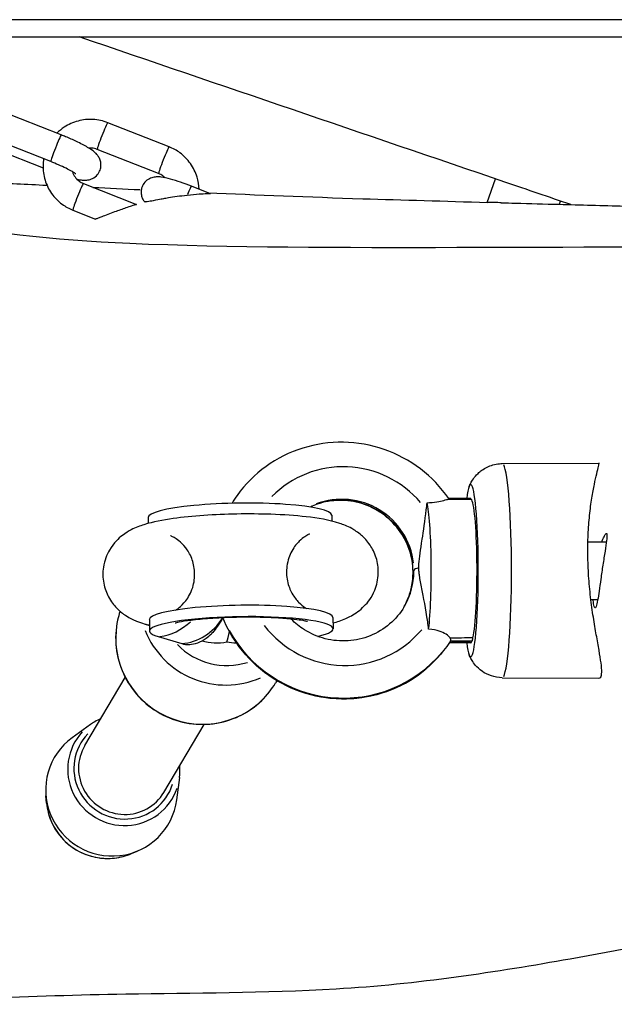
# Model space of a CAD drawing. Units: millimetres. Extents: x -4285 to 6497, y -3359 to 4286.
# Drawn here: x 1707 to 1810, y -1727 to -1556 of the extents above; entities that cross this region are included whole.
import ezdxf

# ---------------------------------------------------------------- set-up
doc = ezdxf.new("R2010")
doc.units = ezdxf.units.MM
doc.header["$LTSCALE"] = 50
doc.layers.add('SW_Toestellen', color=2, linetype='Continuous')

msp = doc.modelspace()

# ---------------------------------------------------------------- linework, layer by layer
at = {"layer": 'SW_Toestellen'}
for p, q in [((1976.6, -1555.7), (1674.98, -1555.7)), ((1658.22, -1558.7), (1993.37, -1558.7)), ((1714.15, -1575.79), (1703.46, -1571.58)), ((1732.93, -1577.86), (1722.25, -1573.66)), ((1712.32, -1580.44), (1701.63, -1576.23)), ((1702.37, -1578.14), (1710.96, -1581.52)), ((1731.1, -1582.52), (1720.41, -1578.31)), ((1788.36, -1587.58), (1789.79, -1583.44)), ((1718, -1584.24), (1727.24, -1587.88)), ((1740.14, -1586.02), (1736.83, -1584.71)), ((1800.95, -1587.87), (1801.14, -1587.32)), ((1716.17, -1588.89), (1720.11, -1590.44)), ((1790.97, -1633.05), (1807.82, -1632.95)), ((1785.48, -1639.14), (1781.65, -1639.15)), ((1729.26, -1642.45), (1729.27, -1643.48)), ((1761.26, -1642.04), (1761.27, -1643.07)), ((1805.9, -1646.7), (1809.12, -1646.7)), ((1775.43, -1651.9), (1775.43, -1651.89)), ((1775.45, -1651.83), (1775.45, -1651.83)), ((1775.6, -1651.59), (1775.46, -1651.82)), ((1775.46, -1651.82), (1775.6, -1651.59)), ((1775.6, -1651.57), (1775.6, -1651.58)), ((1806.42, -1656.7), (1807.62, -1656.7)), ((1729.49, -1660.26), (1729.51, -1662.24)), ((1742.06, -1660.33), (1742.3, -1659.93)), ((1761.48, -1659.85), (1761.51, -1661.83)), ((1728.61, -1660.97), (1729.5, -1661.23)), ((1731.02, -1663.19), (1735.13, -1664.42)), ((1781.94, -1663.95), (1781.8, -1664.19)), ((1782.14, -1663.94), (1785.55, -1663.93)), ((1785.56, -1664.22), (1785.73, -1663.93)), ((1785.5, -1664.27), (1781.76, -1664.26)), ((1785.37, -1664.22), (1781.98, -1664.2)), ((1718.24, -1682.18), (1725.29, -1670.31)), ((1751.71, -1670.87), (1751.47, -1671.27)), ((1790.97, -1670.35), (1807.82, -1670.45)), ((1719.22, -1678.52), (1716.06, -1680.81)), ((1732, -1690.35), (1739.05, -1678.48)), ((1734.74, -1687.74), (1734.24, -1691.61)), ((1711.59, -1692.21), (1711.47, -1690.96)), ((1726.38, -1700.99), (1727.53, -1700.5))]:
    msp.add_line(p, q, dxfattribs=at)
for centre, major_axis, ratio, start_param, end_param in [((1721.33, -1575.98), (0.92, 2.33), 0.048372, 0.15708, 2.984513), ((1713.23, -1578.11), (0.92, 2.33), 0.048372, 0.15708, 2.984513), ((1732.02, -1580.19), (0.92, 2.33), 0.048372, 0.15708, 2.984513), ((1717.09, -1586.56), (-0.92, -2.33), 0.048372, 3.298672, 6.126106), ((1735.91, -1587.04), (0.92, 2.33), 0.048372, 0.063677, 1.209869), ((1763.42, -1650.91), (-16.18, 6.67), 0.987291, 4.231333, 5.901528), ((1790.97, -1651.7), (0, 18.65), 0.087156, 3.298209, 6.126569), ((1785.49, -1651.7), (0, 15), 0.087156, 2.563535, 6.861233), ((1785.49, -1651.7), (0, 15), 0.087156, 2.563535, 6.861233), ((1745.26, -1642.25), (16, 0.2), 0.144658, 0, 3.141593), ((1763.11, -1651.64), (-11.85, 3.99), 0.987611, 3.576856, 5.404859), ((1763.04, -1651.77), (9.74, -7.85), 0.981878, 0.783495, 2.601768), ((1777.52, -1651.7), (0, 12.5), 0.087156, 3.763036, 5.953193), ((1785.48, -1644.14), (0, 5), 0.087182, 6.086663, 6.283503), ((1785.49, -1651.7), (0, 12.5), 0.087156, 3.503167, 6.213062), ((1763.11, -1651.64), (-11.85, 3.99), 0.987611, 2.959943, 3.447785), ((1780.43, -1651.83), (-5, -0.06), 0.144658, 6.199399, 6.278775), ((1780.43, -1651.83), (-5, -0.06), 0.144658, 6.199397, 6.278747), ((1780.58, -1651.57), (-5, -0.06), 0.144658, 5.712935, 6.169618), ((1780.58, -1651.58), (-5, -0.06), 0.144658, 5.712935, 6.169618), ((1763.04, -1651.77), (9.74, -7.85), 0.981878, 0.177734, 0.655522), ((1745.48, -1660.05), (16, 0.2), 0.144658, 0, 3.141593), ((1745.51, -1662.03), (16, 0.2), 0.144658, 5.693772, 9.86018), ((1730.89, -1653.3), (-2.85, -9.59), 0.897164, 0.36903, 1.005694), ((1735, -1654.52), (-2.85, -9.59), 0.897164, 0.33366, 1.255577), ((1738.57, -1663.61), (12.9, -7.66), 0.985636, 3.498728, 6.136635), ((1730.89, -1653.3), (-2.28, -7.67), 0.897164, 0.006319, 0.12006), ((1742.62, -1656.79), (12.9, -7.66), 0.985636, 4.05305, 5.67074), ((1742.62, -1656.79), (0.3, 8.25), 0.163731, 3.621665, 3.985035), ((1763.04, -1651.77), (-18.27, 13.13), 0.983702, 1.114392, 3.071934), ((1763.11, -1651.64), (20.49, -9.3), 0.987022, 4.062163, 6.019334), ((1763.42, -1650.91), (-16.18, 6.67), 0.987291, 1.036847, 2.842634), ((1741.16, -1656.35), (-9.2, 0.33), 0.85972, 1.323747, 1.801616), ((1785.67, -1658.98), (0, 5), 0.087182, 3.287364, 3.629657), ((1742.88, -1656.35), (-10.32, 6.13), 0.985636, 1.308824, 2.416941), ((1744.61, -1656.35), (9.2, -0.33), 0.85972, 4.565976, 4.747573), ((1785.5, -1659.27), (0, -5), 0.087182, 6.282868, 6.428956), ((1722.88, -1690.04), (-9.89, 5.87), 0.985636, 5.879492, 9.828472), ((1725.04, -1686.4), (-8.44, 5.01), 0.985636, 6.076941, 9.631023), ((1725.12, -1686.26), (7.58, -4.5), 0.985636, 2.908604, 6.516174), ((1725.12, -1686.26), (-6.88, 4.08), 0.985636, 0, 3.141593), ((1722.09, -1691.36), (-9.11, 5.41), 0.985636, 0.717936, 2.423657)]:
    msp.add_ellipse(centre, major_axis=major_axis, ratio=ratio, start_param=start_param, end_param=end_param, dxfattribs=at)
for points, knots in [([(1802.91, -1587.92), (1799.13, -1586.63), (1795.35, -1585.34), (1766.81, -1575.6), (1742.04, -1567.15), (1717.26, -1558.7)], [8.801131, 8.801131, 8.801131, 8.801131, 10.000001, 10.000001, 17.858412, 17.858412, 17.858412, 17.858412]), ([(1722.25, -1573.66), (1721.43, -1573.33), (1720.56, -1573.14), (1718.8, -1573.04), (1717.91, -1573.13), (1716.21, -1573.59), (1715.39, -1573.96), (1714.19, -1574.74), (1713.76, -1575.09), (1713.37, -1575.48)], [3.141593, 3.141593, 3.141593, 3.141593, 3.462814, 3.462814, 3.784408, 3.784408, 4.105754, 4.105754, 4.30715, 4.30715, 4.30715, 4.30715]), ([(1716.89, -1583.51), (1717.13, -1583.56), (1717.36, -1583.6), (1717.81, -1583.65), (1718.03, -1583.67), (1718.48, -1583.66), (1718.7, -1583.65), (1719.12, -1583.55), (1719.26, -1583.5), (1719.66, -1583.34), (1719.97, -1583.18), (1720.47, -1582.68), (1720.68, -1582.42), (1720.94, -1581.85), (1721.01, -1581.56), (1721.07, -1581.01), (1721.05, -1580.74), (1720.96, -1580.25), (1720.87, -1580.03), (1720.68, -1579.62), (1720.56, -1579.45), (1720.29, -1579.1), (1720.14, -1578.96), (1719.59, -1578.46), (1719.2, -1578.22), (1718.17, -1577.61), (1717.51, -1577.27), (1716.19, -1576.64), (1715.55, -1576.36), (1714.65, -1575.99), (1714.4, -1575.89), (1714.15, -1575.79)], [4.041641, 4.041641, 4.041641, 4.041641, 4.209951, 4.209951, 4.36703, 4.36703, 4.481227, 4.481227, 4.530239, 4.530239, 4.605769, 4.605769, 4.65672, 4.65672, 4.700286, 4.700286, 4.746857, 4.746857, 4.80497, 4.80497, 4.883662, 4.883662, 5.007967, 5.007967, 5.367127, 5.367127, 5.801169, 5.801169, 6.1492, 6.1492, 6.283185, 6.283185, 6.283185, 6.283185]), ([(1720.41, -1578.31), (1720.1, -1578.18), (1719.76, -1578.11), (1719.27, -1578.08), (1719.12, -1578.08), (1718.98, -1578.09)], [3.1415927, 3.1415927, 3.1415927, 3.1415927, 3.4567274, 3.4567274, 3.5904809, 3.5904809, 3.5904809, 3.5904809]), ([(1738.14, -1585.23), (1738.12, -1584.52), (1738, -1583.8), (1737.54, -1582.28), (1737.15, -1581.48), (1736.14, -1580.06), (1735.52, -1579.42), (1734.24, -1578.48), (1733.6, -1578.13), (1732.93, -1577.86)], [1.979299, 1.979299, 1.979299, 1.979299, 2.241385, 2.241385, 2.560087, 2.560087, 2.879625, 2.879625, 3.141593, 3.141593, 3.141593, 3.141593]), ([(1711.07, -1579.95), (1711.01, -1580.31), (1710.97, -1580.69), (1710.94, -1581.93), (1711.06, -1582.81), (1711.57, -1584.48), (1711.95, -1585.27), (1712.96, -1586.7), (1713.59, -1587.33), (1714.87, -1588.28), (1715.5, -1588.63), (1716.17, -1588.89)], [4.928629, 4.928629, 4.928629, 4.928629, 5.064594, 5.064594, 5.382977, 5.382977, 5.70168, 5.70168, 6.021217, 6.021217, 6.283185, 6.283185, 6.283185, 6.283185]), ([(1716.67, -1582.56), (1716.67, -1582.56), (1716.66, -1582.55), (1716.6, -1582.51), (1716.53, -1582.46), (1716.31, -1582.31), (1716.13, -1582.21), (1715.65, -1581.94), (1715.33, -1581.77), (1714.57, -1581.4), (1714.13, -1581.2), (1713.23, -1580.81), (1712.77, -1580.62), (1712.32, -1580.44)], [5.036756, 5.036756, 5.036756, 5.036756, 5.110853, 5.110853, 5.257654, 5.257654, 5.464331, 5.464331, 5.723287, 5.723287, 6.01143, 6.01143, 6.283185, 6.283185, 6.283185, 6.283185]), ([(1669.24, -1582.9), (1671.76, -1582.96), (1674.34, -1583.03), (1684.82, -1583.36), (1693.01, -1583.68), (1704.68, -1584.21), (1708.11, -1584.37), (1711.59, -1584.54)], [0, 0, 0, 0, 10.000012, 10.000012, 40.000093, 40.000093, 52.742837, 52.742837, 52.742837, 52.742837]), ([(1716.1, -1582.19), (1716.19, -1582.51), (1716.34, -1582.82), (1716.74, -1583.38), (1716.98, -1583.63), (1717.49, -1584), (1717.74, -1584.13), (1718, -1584.24)], [5.3847159, 5.3847159, 5.3847159, 5.3847159, 5.7013651, 5.7013651, 6.0231999, 6.0231999, 6.2831853, 6.2831853, 6.2831853, 6.2831853]), ([(1736.83, -1584.71), (1736.19, -1584.46), (1735.55, -1584.23), (1734.32, -1583.81), (1733.73, -1583.63), (1732.58, -1583.32), (1732.05, -1583.19), (1731.3, -1583.1), (1731.08, -1583.09), (1730.62, -1583.1), (1730.4, -1583.11), (1729.99, -1583.21), (1729.85, -1583.25), (1729.44, -1583.42), (1729.14, -1583.58), (1728.63, -1584.07), (1728.43, -1584.34), (1728.17, -1584.91), (1728.09, -1585.19), (1728.03, -1585.75), (1728.05, -1586.01), (1728.15, -1586.51), (1728.23, -1586.73), (1728.43, -1587.14), (1728.54, -1587.3), (1728.65, -1587.45), (1728.66, -1587.45), (1728.66, -1587.46)], [6.283185, 6.283185, 6.283185, 6.283185, 6.621117, 6.621117, 6.96672, 6.96672, 7.351543, 7.351543, 7.508623, 7.508623, 7.62282, 7.62282, 7.671832, 7.671832, 7.747362, 7.747362, 7.798313, 7.798313, 7.841878, 7.841878, 7.888449, 7.888449, 7.946563, 7.946563, 8.025255, 8.025255, 8.028689, 8.028689, 8.028689, 8.028689]), ([(1732.22, -1583.25), (1732.1, -1583.13), (1731.97, -1583.02), (1731.61, -1582.76), (1731.37, -1582.62), (1731.1, -1582.52)], [9.0114868, 9.0114868, 9.0114868, 9.0114868, 9.1647925, 9.1647925, 9.424778, 9.424778, 9.424778, 9.424778]), ([(1736.07, -1586.32), (1736.05, -1586.32), (1736.04, -1586.32), (1735.45, -1586.39), (1734.88, -1586.46), (1733.8, -1586.61), (1733.28, -1586.69), (1732.5, -1586.82), (1732.22, -1586.87), (1731.8, -1586.95), (1731.66, -1586.97), (1730.74, -1587.14), (1730.23, -1587.23), (1729.71, -1587.33), (1729.54, -1587.36), (1729.19, -1587.41), (1729.01, -1587.44), (1728.83, -1587.46), (1728.78, -1587.46), (1728.72, -1587.47), (1728.7, -1587.47), (1728.68, -1587.46), (1728.67, -1587.46), (1728.66, -1587.46), (1728.66, -1587.46), (1728.66, -1587.46)], [-4.382822, -4.382822, -4.382822, -4.382822, -4.376938, -4.376938, -4.184537, -4.184537, -3.999176, -3.999176, -3.88127, -3.88127, -3.817272, -3.817272, -3.448634, -3.448634, -3.247329, -3.247329, -2.941418, -2.941418, -2.812832, -2.812832, -2.728519, -2.728519, -2.648514, -2.648514, -2.643994, -2.643994, -2.643994, -2.643994]), ([(1740.14, -1586.02), (1740.14, -1586.02), (1740.14, -1586.02), (1740.14, -1586.02), (1740.14, -1586.02), (1740.13, -1586.02), (1740.1, -1586.02), (1740, -1586.03), (1739.92, -1586.03), (1739.72, -1586.04), (1739.59, -1586.04), (1739.12, -1586.07), (1738.69, -1586.09), (1737.56, -1586.17), (1736.84, -1586.23), (1736.07, -1586.32)], [-0.8661111, -0.8661111, -0.8661111, -0.8661111, -0.8647712, -0.8647712, -0.8491514, -0.8491514, -0.7960389, -0.7960389, -0.7296584, -0.7296584, -0.6502117, -0.6502117, -0.4524726, -0.4524726, -0.2113149, -0.2113149, -0.2113149, -0.2113149]), ([(1739.6, -1585.85), (1748.26, -1586.23), (1757.24, -1586.59), (1773.7, -1587.11), (1780.98, -1587.32), (1788.38, -1587.53)], [86.913655, 86.913655, 86.913655, 86.913655, 118.130445, 118.130445, 141.464047, 141.464047, 141.464047, 141.464047]), ([(1654.31, -1587.04), (1679.45, -1588.26), (1698.88, -1593.56), (1760.72, -1596.07), (1805.42, -1594.83), (1866.74, -1596.09), (1891.46, -1596.89), (1914.13, -1597.93)], [0.2108762, 0.2108762, 0.2108762, 0.2108762, 0.4333405, 0.4333405, 0.716676, 0.716676, 0.9364409, 0.9364409, 0.9364409, 0.9364409]), ([(1727.24, -1587.88), (1727.25, -1587.88), (1727.25, -1587.88), (1727.25, -1587.88), (1727.24, -1587.88), (1727.23, -1587.89), (1727.18, -1587.91), (1727.05, -1587.96), (1726.94, -1587.99), (1726.68, -1588.08), (1726.52, -1588.13), (1726.06, -1588.28), (1725.73, -1588.39), (1724.8, -1588.71), (1724.11, -1588.95), (1723.42, -1589.2)], [-0.5508161, -0.5508161, -0.5508161, -0.5508161, -0.5453518, -0.5453518, -0.5293907, -0.5293907, -0.4751787, -0.4751787, -0.4114454, -0.4114454, -0.3395867, -0.3395867, -0.2197183, -0.2197183, 0, 0, 0, 0]), ([(1788.48, -1587.58), (1788.46, -1587.58), (1788.44, -1587.58), (1788.42, -1587.58), (1788.4, -1587.58), (1788.39, -1587.58), (1788.38, -1587.58), (1788.37, -1587.58), (1788.37, -1587.58), (1788.36, -1587.58), (1788.36, -1587.58), (1788.36, -1587.58)], [-3.8226686, -3.8226686, -3.8226686, -3.8226686, -3.7932365, -3.7932365, -3.7666371, -3.7666371, -3.7421366, -3.7421366, -3.7108107, -3.7108107, -3.7073088, -3.7073088, -3.7073088, -3.7073088]), ([(1790.79, -1587.59), (1790.71, -1587.59), (1790.63, -1587.59), (1790.07, -1587.58), (1789.65, -1587.57), (1789.08, -1587.58), (1788.88, -1587.58), (1788.63, -1587.58), (1788.54, -1587.58), (1788.48, -1587.58)], [-0.4354875, -0.4354875, -0.4354875, -0.4354875, -0.4047359, -0.4047359, -0.2188574, -0.2188574, -0.0910215, -0.0910215, 0, 0, 0, 0]), ([(1790.79, -1587.59), (1791.62, -1587.62), (1792.46, -1587.64), (1795.8, -1587.73), (1798.33, -1587.8), (1804.63, -1587.97), (1808.43, -1588.07), (1812.24, -1588.17)], [143.988336, 143.988336, 143.988336, 143.988336, 146.607839, 146.607839, 154.466346, 154.466346, 166.208794, 166.208794, 166.208794, 166.208794]), ([(1723.42, -1589.2), (1723.03, -1589.35), (1722.63, -1589.5), (1721.87, -1589.79), (1721.51, -1589.93), (1720.96, -1590.14), (1720.76, -1590.22), (1720.4, -1590.35), (1720.26, -1590.41), (1720.16, -1590.43), (1720.15, -1590.44), (1720.13, -1590.44), (1720.12, -1590.44), (1720.12, -1590.44), (1720.11, -1590.44), (1720.11, -1590.44), (1720.11, -1590.44), (1720.11, -1590.44)], [-2.0767574, -2.0767574, -2.0767574, -2.0767574, -1.9492084, -1.9492084, -1.821448, -1.821448, -1.7321768, -1.7321768, -1.638745, -1.638745, -1.6163312, -1.6163312, -1.6047074, -1.6047074, -1.5953848, -1.5953848, -1.592317, -1.592317, -1.592317, -1.592317]), ([(1781.65, -1639.15), (1780.29, -1637.18), (1778.62, -1635.42), (1774.8, -1632.51), (1772.65, -1631.36), (1768.11, -1629.79), (1765.71, -1629.37), (1760.9, -1629.29), (1758.5, -1629.64), (1753.93, -1631.07), (1751.76, -1632.16), (1747.89, -1634.95), (1746.19, -1636.65), (1744.48, -1639.03), (1744.17, -1639.49), (1743.89, -1639.96)], [-2.553626, -2.553626, -2.553626, -2.553626, -2.233009, -2.233009, -1.911608, -1.911608, -1.589976, -1.589976, -1.268744, -1.268744, -0.948401, -0.948401, -0.629098, -0.629098, -0.555307, -0.555307, -0.555307, -0.555307]), ([(1785.22, -1637.02), (1785.29, -1636.85), (1785.38, -1636.66), (1785.6, -1636.23), (1785.74, -1635.99), (1786.14, -1635.43), (1786.39, -1635.11), (1787.15, -1634.39), (1787.66, -1633.99), (1788.96, -1633.37), (1789.71, -1633.14), (1790.66, -1633.06), (1790.81, -1633.05), (1790.97, -1633.05)], [3.0817233, 3.0817233, 3.0817233, 3.0817233, 3.1227393, 3.1227393, 3.1637554, 3.1637554, 3.2047715, 3.2047715, 3.2457875, 3.2457875, 3.2801218, 3.2801218, 3.2868036, 3.2868036, 3.2868036, 3.2868036]), ([(1808.14, -1670.25), (1808.24, -1670.08), (1808.3, -1669.79), (1808.32, -1668.96), (1808.27, -1668.42), (1808.11, -1667.14), (1807.98, -1666.39), (1807.69, -1664.73), (1807.53, -1663.83), (1807.2, -1661.96), (1807.02, -1660.92), (1806.68, -1658.71), (1806.51, -1657.53), (1806.23, -1655.11), (1806.11, -1653.86), (1805.95, -1651.39), (1805.9, -1650.16), (1805.87, -1647.81), (1805.89, -1646.61), (1805.99, -1644.28), (1806.08, -1643.14), (1806.3, -1640.99), (1806.44, -1639.99), (1806.73, -1638.17), (1806.88, -1637.36), (1807.17, -1635.97), (1807.32, -1635.34), (1807.57, -1634.27), (1807.68, -1633.84), (1807.82, -1633.23), (1807.86, -1633.04), (1807.84, -1632.96), (1807.83, -1632.95), (1807.82, -1632.95)], [5.708091, 5.708091, 5.708091, 5.708091, 6.065036, 6.065036, 6.42198, 6.42198, 6.778925, 6.778925, 7.135869, 7.135869, 7.492436, 7.492436, 7.849003, 7.849003, 8.20557, 8.20557, 8.562137, 8.562137, 8.918703, 8.918703, 9.27527, 9.27527, 9.631837, 9.631837, 9.988404, 9.988404, 10.345348, 10.345348, 10.702293, 10.702293, 11.059237, 11.059237, 11.149005, 11.149005, 11.149005, 11.149005]), ([(1775.43, -1651.89), (1775.42, -1650.58), (1775.19, -1649.26), (1774.32, -1646.75), (1773.69, -1645.57), (1772.09, -1643.46), (1771.12, -1642.53), (1768.95, -1641), (1767.75, -1640.41), (1765.23, -1639.63), (1763.92, -1639.44), (1761.29, -1639.47), (1759.98, -1639.7), (1758.33, -1640.26), (1757.93, -1640.42), (1757.54, -1640.61)], [-3.141387, -3.141387, -3.141387, -3.141387, -2.820452, -2.820452, -2.502572, -2.502572, -2.186838, -2.186838, -1.871665, -1.871665, -1.555378, -1.555378, -1.236565, -1.236565, -1.130024, -1.130024, -1.130024, -1.130024]), ([(1777.87, -1639.88), (1778.48, -1639.85), (1779.06, -1639.79), (1780.05, -1639.63), (1780.46, -1639.54), (1781.15, -1639.36), (1781.4, -1639.28), (1781.57, -1639.23), (1781.58, -1639.22), (1781.6, -1639.22)], [-0.7379777, -0.7379777, -0.7379777, -0.7379777, -0.5518199, -0.5518199, -0.380192, -0.380192, -0.1930089, -0.1930089, -0.1656282, -0.1656282, -0.1656282, -0.1656282]), ([(1776.44, -1651.22), (1776.44, -1651.2), (1776.44, -1651.18), (1776.44, -1651.15), (1776.44, -1651.12), (1776.44, -1651.05), (1776.44, -1651), (1776.44, -1650.81), (1776.45, -1650.67), (1776.52, -1649.43), (1776.76, -1648.06), (1777.25, -1644.81), (1777.52, -1642.99), (1777.74, -1641.12)], [-1.456293, -1.456293, -1.456293, -1.456293, -1.443784, -1.443784, -1.43013, -1.43013, -1.394853, -1.394853, -1.301152, -1.301152, -0.571076, -0.571076, 0, 0, 0, 0]), ([(1761.5, -1660.8), (1762.21, -1660.61), (1762.91, -1660.38), (1764.32, -1659.77), (1764.99, -1659.45), (1766.18, -1658.57), (1766.55, -1658.26), (1767.55, -1657.23), (1768.25, -1656.36), (1769.11, -1654.24), (1769.35, -1653.21), (1769.4, -1651.22), (1769.26, -1650.29), (1768.74, -1648.59), (1768.35, -1647.85), (1767.44, -1646.49), (1766.91, -1645.96), (1765.8, -1644.99), (1765.24, -1644.64), (1763.94, -1643.92), (1763.29, -1643.68), (1760.72, -1642.82), (1758.94, -1642.56), (1754.93, -1642.1), (1752.86, -1641.96), (1748.76, -1641.82), (1746.75, -1641.8), (1742.8, -1641.87), (1740.85, -1641.95), (1737.1, -1642.21), (1735.3, -1642.39), (1731.8, -1642.88), (1730.19, -1643.17), (1727.86, -1643.91), (1727.16, -1644.16), (1725.86, -1644.83), (1725.36, -1645.12), (1724.11, -1646.08), (1723.29, -1646.81), (1722.07, -1648.91), (1721.65, -1649.93), (1721.34, -1652), (1721.36, -1652.98), (1721.7, -1654.79), (1722.02, -1655.61), (1722.81, -1657.09), (1723.29, -1657.7), (1724.35, -1658.81), (1724.9, -1659.22), (1726.11, -1660), (1726.7, -1660.27), (1727.73, -1660.69), (1728.18, -1660.84), (1728.61, -1660.97)], [2.722496, 2.722496, 2.722496, 2.722496, 2.897753, 2.897753, 3.031888, 3.031888, 3.085942, 3.085942, 3.168826, 3.168826, 3.224421, 3.224421, 3.272488, 3.272488, 3.324298, 3.324298, 3.389427, 3.389427, 3.4788, 3.4788, 3.624264, 3.624264, 4.081641, 4.081641, 4.48034, 4.48034, 4.82934, 4.82934, 5.171995, 5.171995, 5.523559, 5.523559, 5.923414, 5.923414, 6.091082, 6.091082, 6.181027, 6.181027, 6.284989, 6.284989, 6.347564, 6.347564, 6.396769, 6.396769, 6.446137, 6.446137, 6.505303, 6.505303, 6.584339, 6.584339, 6.701604, 6.701604, 6.806784, 6.806784, 6.806784, 6.806784]), ([(1734.07, -1658.58), (1734.24, -1658.47), (1734.43, -1658.34), (1735, -1657.88), (1735.4, -1657.51), (1736.27, -1656.38), (1736.73, -1655.61), (1737.29, -1653.81), (1737.42, -1652.87), (1737.33, -1651.09), (1737.14, -1650.27), (1736.57, -1648.8), (1736.18, -1648.18), (1735.39, -1647.15), (1734.98, -1646.78), (1734.3, -1646.23), (1734.03, -1646.06), (1733.6, -1645.82), (1733.45, -1645.75), (1733.22, -1645.65), (1733.16, -1645.63), (1733.15, -1645.63), (1733.15, -1645.63), (1733.15, -1645.63)], [9.2808814, 9.2808814, 9.2808814, 9.2808814, 9.331264, 9.331264, 9.4002776, 9.4002776, 9.4659995, 9.4659995, 9.5186216, 9.5186216, 9.5669994, 9.5669994, 9.6209098, 9.6209098, 9.6858747, 9.6858747, 9.7549399, 9.7549399, 9.8259304, 9.8259304, 9.9092181, 9.9092181, 9.9189166, 9.9189166, 9.9189166, 9.9189166]), ([(1757.45, -1645.32), (1757.45, -1645.32), (1757.37, -1645.34), (1757.05, -1645.49), (1756.85, -1645.6), (1756.31, -1645.96), (1755.99, -1646.19), (1755.21, -1646.96), (1754.74, -1647.5), (1753.93, -1649), (1753.59, -1649.9), (1753.34, -1651.77), (1753.37, -1652.67), (1753.71, -1654.32), (1754.01, -1655.05), (1754.73, -1656.34), (1755.14, -1656.84), (1755.92, -1657.64), (1756.28, -1657.9), (1756.67, -1658.17), (1756.77, -1658.23), (1756.86, -1658.28)], [5.9654397, 5.9654397, 5.9654397, 5.9654397, 6.0721446, 6.0721446, 6.1521764, 6.1521764, 6.2216685, 6.2216685, 6.290565, 6.290565, 6.3501321, 6.3501321, 6.3993626, 6.3993626, 6.4492557, 6.4492557, 6.5081779, 6.5081779, 6.5764917, 6.5764917, 6.6034748, 6.6034748, 6.6034748, 6.6034748]), ([(1808.33, -1646.7), (1808.36, -1646.63), (1808.38, -1646.56), (1808.55, -1646.12), (1808.68, -1645.82), (1808.83, -1645.53), (1808.87, -1645.47), (1808.95, -1645.34), (1808.99, -1645.28), (1809.05, -1645.23), (1809.06, -1645.22), (1809.09, -1645.21), (1809.1, -1645.2), (1809.12, -1645.2), (1809.13, -1645.21), (1809.16, -1645.22), (1809.17, -1645.23), (1809.2, -1645.3), (1809.21, -1645.36), (1809.23, -1645.67), (1809.2, -1646.02), (1809.09, -1646.98), (1809, -1647.59), (1808.77, -1649.03), (1808.64, -1649.86), (1808.38, -1651.53), (1808.26, -1652.36), (1808.04, -1653.92), (1807.94, -1654.63), (1807.76, -1655.87), (1807.68, -1656.39), (1807.6, -1656.83)], [-2.081912, -2.081912, -2.081912, -2.081912, -2.046601, -2.046601, -1.859659, -1.859659, -1.794777, -1.794777, -1.704326, -1.704326, -1.661246, -1.661246, -1.628373, -1.628373, -1.597309, -1.597309, -1.545819, -1.545819, -1.446972, -1.446972, -1.211331, -1.211331, -0.960345, -0.960345, -0.6954, -0.6954, -0.445174, -0.445174, -0.213522, -0.213522, 0, 0, 0, 0]), ([(1773.82, -1658.09), (1774.02, -1657.75), (1774.2, -1657.4), (1774.54, -1656.64), (1774.7, -1656.23), (1774.98, -1655.39), (1775.09, -1654.97), (1775.27, -1654.1), (1775.34, -1653.67), (1775.42, -1652.78), (1775.44, -1652.34), (1775.43, -1651.9)], [2.6106178, 2.6106178, 2.6106178, 2.6106178, 2.7077492, 2.7077492, 2.8161586, 2.8161586, 2.9245679, 2.9245679, 3.0329772, 3.0329772, 3.1413866, 3.1413866, 3.1413866, 3.1413866]), ([(1776.44, -1651.23), (1776.44, -1651.23), (1776.44, -1651.22), (1776.44, -1651.22), (1776.44, -1651.22), (1776.44, -1651.22)], [13.317793763, 13.317793763, 13.317793763, 13.317793763, 13.3180519573, 13.3180519573, 13.3183101517, 13.3183101517, 13.3183101517, 13.3183101517]), ([(1777.99, -1660.61), (1777.66, -1658.33), (1777.26, -1656.31), (1776.8, -1653.96), (1776.65, -1653.22), (1776.53, -1652.36), (1776.5, -1652.14), (1776.47, -1651.79), (1776.46, -1651.65), (1776.45, -1651.45), (1776.44, -1651.4), (1776.44, -1651.3), (1776.44, -1651.26), (1776.44, -1651.23)], [-0.7208303, -0.7208303, -0.7208303, -0.7208303, -0.3623415, -0.3623415, -0.1426466, -0.1426466, -0.0719989, -0.0719989, -0.0288554, -0.0288554, -0.0116762, -0.0116762, -0.0000636, -0.0000636, -0.0000636, -0.0000636]), ([(1807.6, -1656.83), (1807.52, -1657.33), (1807.43, -1657.71), (1807.32, -1658.04), (1807.28, -1658.11), (1807.23, -1658.17), (1807.22, -1658.18), (1807.19, -1658.2), (1807.18, -1658.2), (1807.16, -1658.2), (1807.15, -1658.2), (1807.12, -1658.19), (1807.11, -1658.18), (1807.06, -1658.11), (1807.02, -1658.03), (1806.92, -1657.69), (1806.87, -1657.33), (1806.83, -1656.8), (1806.83, -1656.75), (1806.82, -1656.7)], [-4.1200396, -4.1200396, -4.1200396, -4.1200396, -3.8751314, -3.8751314, -3.7723013, -3.7723013, -3.7262238, -3.7262238, -3.6923094, -3.6923094, -3.6611675, -3.6611675, -3.6115856, -3.6115856, -3.4967202, -3.4967202, -3.2603153, -3.2603153, -3.2375036, -3.2375036, -3.2375036, -3.2375036]), ([(1724.38, -1658.78), (1724.21, -1659.29), (1724.06, -1659.81), (1723.62, -1661.88), (1723.53, -1663.48), (1723.87, -1666.64), (1724.3, -1668.19), (1725.62, -1671.09), (1726.52, -1672.43), (1728.69, -1674.78), (1729.96, -1675.79), (1732.76, -1677.35), (1734.28, -1677.9), (1737.43, -1678.51), (1739.05, -1678.57), (1742.21, -1678.16), (1743.76, -1677.7), (1746.62, -1676.32), (1747.94, -1675.41), (1750, -1673.4), (1750.81, -1672.38), (1751.47, -1671.27)], [5.950272, 5.950272, 5.950272, 5.950272, 6.059251, 6.059251, 6.377913, 6.377913, 6.697454, 6.697454, 7.018035, 7.018035, 7.339411, 7.339411, 7.661047, 7.661047, 7.982317, 7.982317, 8.302722, 8.302722, 8.622081, 8.622081, 8.882525, 8.882525, 8.882525, 8.882525]), ([(1773.89, -1657.97), (1773.22, -1659.1), (1772.36, -1660.13), (1770.35, -1661.85), (1769.2, -1662.55), (1766.74, -1663.54), (1765.43, -1663.84), (1762.78, -1664.01), (1761.44, -1663.89), (1758.86, -1663.24), (1757.63, -1662.71), (1755.67, -1661.47), (1754.89, -1660.85), (1754.2, -1660.14)], [-2.59934, -2.59934, -2.59934, -2.59934, -2.275619, -2.275619, -1.953298, -1.953298, -1.633284, -1.633284, -1.315438, -1.315438, -0.998866, -0.998866, -0.76163, -0.76163, -0.76163, -0.76163]), ([(1757.03, -1660.56), (1757.03, -1660.56), (1756.99, -1660.55), (1756.79, -1660.5), (1756.56, -1660.46), (1755.86, -1660.34), (1755.33, -1660.26), (1753.94, -1660.11), (1753.02, -1660.03), (1750.88, -1659.9), (1749.63, -1659.85), (1746.96, -1659.81), (1745.55, -1659.81), (1742.75, -1659.89), (1741.37, -1659.95), (1738.86, -1660.13), (1737.72, -1660.24), (1735.9, -1660.47), (1735.17, -1660.59), (1734.28, -1660.77), (1734.02, -1660.84), (1733.96, -1660.86), (1733.96, -1660.86), (1733.96, -1660.86)], [6.815196, 6.815196, 6.815196, 6.815196, 6.894654, 6.894654, 7.036522, 7.036522, 7.229044, 7.229044, 7.470726, 7.470726, 7.74484, 7.74484, 8.033788, 8.033788, 8.324827, 8.324827, 8.605581, 8.605581, 8.856146, 8.856146, 9.045979, 9.045979, 9.06916, 9.06916, 9.06916, 9.06916]), ([(1742.06, -1660.33), (1741.76, -1660.84), (1741.45, -1661.29), (1740.85, -1662.08), (1740.57, -1662.41), (1740.34, -1662.68), (1740.33, -1662.69), (1740.33, -1662.69)], [3.1778108, 3.1778108, 3.1778108, 3.1778108, 3.3828827, 3.3828827, 3.5961952, 3.5961952, 3.5991309, 3.5991309, 3.5991309, 3.5991309]), ([(1781.8, -1664.19), (1780.5, -1666.16), (1778.88, -1667.92), (1775.15, -1670.84), (1773.05, -1671.99), (1768.59, -1673.59), (1766.22, -1674.02), (1761.45, -1674.13), (1759.05, -1673.8), (1754.46, -1672.41), (1752.27, -1671.34), (1748.33, -1668.58), (1746.58, -1666.88), (1743.98, -1663.4), (1743.02, -1661.71), (1742.29, -1659.92)], [-2.552582, -2.552582, -2.552582, -2.552582, -2.23477, -2.23477, -1.916636, -1.916636, -1.59743, -1.59743, -1.27686, -1.27686, -0.955178, -0.955178, -0.633045, -0.633045, -0.373978, -0.373978, -0.373978, -0.373978]), ([(1781.91, -1663.49), (1781.9, -1663.47), (1781.89, -1663.45), (1781.74, -1663.23), (1781.51, -1663.01), (1780.87, -1662.58), (1780.46, -1662.38), (1779.53, -1662.07), (1778.94, -1661.93), (1778.15, -1661.87)], [-0.7834665, -0.7834665, -0.7834665, -0.7834665, -0.7568122, -0.7568122, -0.4957388, -0.4957388, -0.2402566, -0.2402566, 0, 0, 0, 0]), ([(1735.13, -1664.42), (1735.51, -1664.53), (1735.99, -1664.59), (1736.93, -1664.52), (1737.41, -1664.43), (1738.41, -1664.07), (1738.93, -1663.8), (1739.71, -1663.25), (1740.03, -1662.98), (1740.33, -1662.69)], [-1.5975123, -1.5975123, -1.5975123, -1.5975123, -1.3404614, -1.3404614, -1.1478896, -1.1478896, -0.9553177, -0.9553177, -0.8186721, -0.8186721, -0.8186721, -0.8186721]), ([(1790.97, -1670.35), (1790.31, -1670.35), (1789.65, -1670.23), (1788.45, -1669.84), (1787.93, -1669.55), (1786.98, -1668.89), (1786.62, -1668.53), (1786.06, -1667.88), (1785.86, -1667.6), (1785.56, -1667.1), (1785.45, -1666.89), (1785.31, -1666.59), (1785.26, -1666.48), (1785.22, -1666.39)], [0.1462402, 0.1462402, 0.1462402, 0.1462402, 0.1745753, 0.1745753, 0.2058599, 0.2058599, 0.246167, 0.246167, 0.2871831, 0.2871831, 0.3281991, 0.3281991, 0.3513206, 0.3513206, 0.3513206, 0.3513206]), ([(1721.02, -1677.5), (1720.66, -1677.66), (1720.31, -1677.83), (1719.71, -1678.19), (1719.46, -1678.35), (1719.22, -1678.52)], [3.4437578, 3.4437578, 3.4437578, 3.4437578, 3.5651468, 3.5651468, 3.657301, 3.657301, 3.657301, 3.657301]), ([(1711.59, -1692.21), (1711.69, -1693.32), (1711.98, -1694.42), (1712.88, -1696.48), (1713.5, -1697.44), (1715.01, -1699.12), (1715.9, -1699.84), (1717.86, -1700.97), (1718.93, -1701.38), (1721.14, -1701.84), (1722.28, -1701.9), (1724.43, -1701.66), (1725.43, -1701.39), (1726.38, -1700.99)], [4.684168, 4.684168, 4.684168, 4.684168, 5.003918, 5.003918, 5.324188, 5.324188, 5.64486, 5.64486, 5.965673, 5.965673, 6.286321, 6.286321, 6.579414, 6.579414, 6.579414, 6.579414]), ([(1832.38, -1714.19), (1830.58, -1714.44), (1828.7, -1714.73), (1819.39, -1716.25), (1811.32, -1717.82), (1790.31, -1721.62), (1775.98, -1723.8), (1749.45, -1725.34), (1737.14, -1725.34), (1708.82, -1725.76), (1692.93, -1726.67), (1667.14, -1727.25), (1659.13, -1727.26), (1650.84, -1726.79)], [21.017991, 21.017991, 21.017991, 21.017991, 27.652293, 27.652293, 53.168652, 53.168652, 90.463974, 90.463974, 124.040134, 124.040134, 171.250283, 171.250283, 191.097283, 191.097283, 191.097283, 191.097283])]:
    msp.add_open_spline(points, degree=3, knots=knots, dxfattribs=at)
for points in [[(1719.66, -1584.92), (1722.42, -1585.05), (1725.12, -1585.18), (1727.89, -1585.31)], [(1777.74, -1641.12), (1777.79, -1640.68), (1777.83, -1640.27), (1777.87, -1639.88)], [(1781.6, -1639.22), (1781.63, -1639.17), (1781.64, -1639.15), (1781.65, -1639.15)], [(1781.6, -1639.22), (1782.92, -1639.22), (1784.25, -1639.23), (1785.57, -1639.23)], [(1778.15, -1661.87), (1778.1, -1661.46), (1778.05, -1661.04), (1777.99, -1660.61)], [(1785.88, -1663.4), (1784.56, -1663.43), (1783.23, -1663.46), (1781.91, -1663.49)], [(1781.91, -1663.49), (1781.97, -1663.71), (1781.98, -1663.86), (1781.95, -1663.94)], [(1781.94, -1663.95), (1781.94, -1663.95), (1781.95, -1663.94), (1781.95, -1663.94)], [(1781.8, -1664.19), (1781.8, -1664.19), (1781.8, -1664.19), (1781.8, -1664.19)], [(1807.82, -1670.45), (1807.96, -1670.45), (1808.06, -1670.38), (1808.14, -1670.25)], [(1734.74, -1687.74), (1734.83, -1687.05), (1734.84, -1686.36), (1734.78, -1685.67)]]:
    msp.add_open_spline(points, degree=3, dxfattribs=at)

doc.saveas('drawing.dxf')
